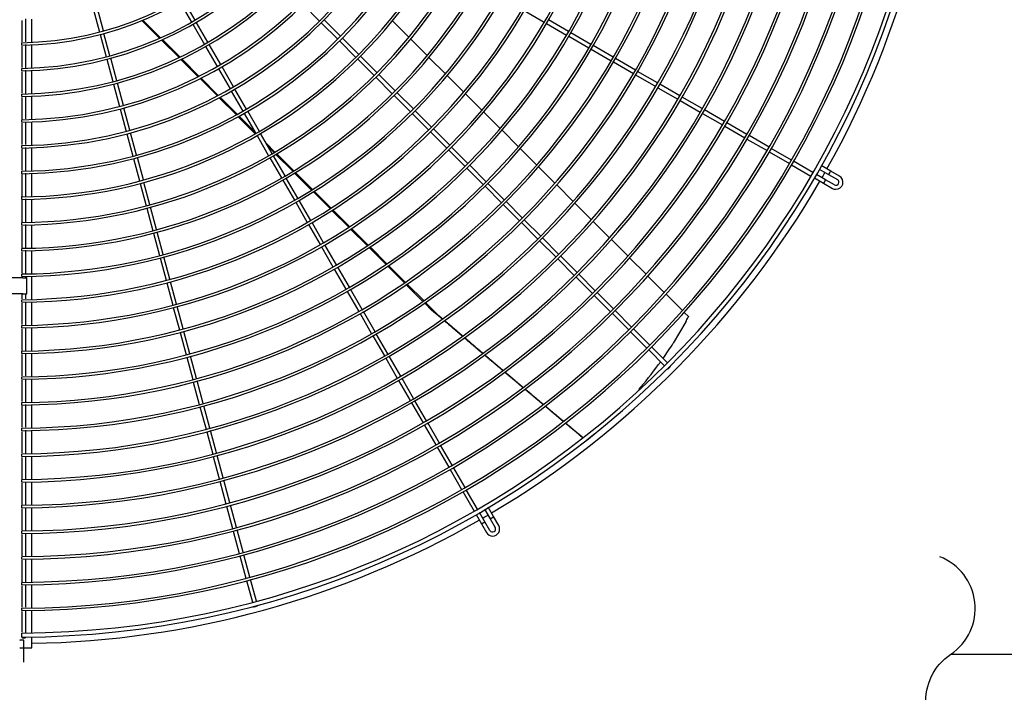
# Model space of a CAD drawing. Extents: x -14350 to 1227346, y -381933 to 34214.
# Drawn here: x 48809 to 49824, y -359874 to -359180 of the extents above; entities that cross this region are included whole.
import ezdxf

# ---------------------------------------------------------------- set-up
doc = ezdxf.new("R2010")
doc.units = 0
doc.header["$LTSCALE"] = 1000
doc.header["$MEASUREMENT"] = 0
doc.layers.get('0').update_dxf_attribs({"linetype": 'CONTINUOUS'})
for name, color, linetype in [('EQ-TH', 7, 'CONTINUOUS'), ('PIPE-空冷供水', 2, 'CONTINUOUS'), ('图层1', 9, 'CONTINUOUS')]:
    doc.layers.add(name, color=color, linetype=linetype)

# ---------------------------------------------------------------- blocks, each defined once
blk = doc.blocks.new('$ThvacSys$00000040')
at = {"elevation": 0}
blk.add_lwpolyline([(6.9, -100.6, -0.575183), (0.2, 0, 0.604745), (-10.9, 100.6, 16.924828)], format="xyb", dxfattribs=at)

msp = doc.modelspace()

# ---------------------------------------------------------------- linework, layer by layer
at = {"layer": 'PIPE-空冷供水', "linetype": 'Continuous'}
msp.add_line((49769, -359834.5), (52776.8, -359834.5), dxfattribs=at)
at = {"layer": '图层1', "linetype": 'Continuous'}
for p, q in [((48974.4, -359161.4, 0), (48986.4, -359182.1, 0)), ((48990, -359180.1, 0), (48978, -359159.3, 0)), ((49101.5, -359164, 0), (49118.4, -359181, 0)), ((48885.3, -359169.3, 0), (48891.5, -359192.4, 0)), ((48895.5, -359191.3, 0), (48889.3, -359168.2, 0)), ((49329.4, -359170.3, 0), (49350.1, -359182.2, 0)), ((48811.3, -359180.4, 0), (48811.3, -359202.4, 0)), ((48815.4, -359202.5, 0), (48815.4, -359178.7, 0)), ((48821.7, -359203, 0), (48821.7, -359179.1, 0)), ((48935.2, -359180.5, 0), (48953.4, -359198.7, 0)), ((48954.5, -359198.3, 0), (48936.3, -359180.1, 0)), ((48987.7, -359184.4, 0), (48999.6, -359205.1, 0)), ((49003.2, -359203, 0), (48991.3, -359182.3, 0)), ((49120.2, -359182.8, 0), (49137.1, -359199.7, 0)), ((49140.1, -359196.8, 0), (49123.2, -359179.9, 0)), ((49210.5, -359197.8, 0), (49193.5, -359180.8, 0)), ((49352.4, -359183.5, 0), (49373.1, -359195.5, 0)), ((49375.2, -359191.9, 0), (49354.5, -359179.9, 0)), ((48892.1, -359194.9, 0), (48898.3, -359218, 0)), ((48902.3, -359216.9, 0), (48896.1, -359193.8, 0)), ((49375.3, -359196.8, 0), (49396.1, -359208.7, 0)), ((49398.1, -359205.1, 0), (49377.4, -359193.2, 0)), ((48811.3, -359205.9, 0), (48811.3, -359203.3, 0)), ((48811.3, -359206.9, 0), (48811.3, -359228.9, 0)), ((48815.4, -359229.5, 0), (48815.4, -359205.3, 0)), ((48821.7, -359229.6, 0), (48821.7, -359205.6, 0)), ((48955.4, -359200.7, 0), (48973.5, -359218.7, 0)), ((48974.5, -359218.3, 0), (48956.5, -359200.2, 0)), ((49000.9, -359207.4, 0), (49012.9, -359228.1, 0)), ((49016.5, -359226, 0), (49004.5, -359205.3, 0)), ((49139, -359201.6, 0), (49155.9, -359218.5, 0)), ((49158.8, -359215.5, 0), (49141.9, -359198.6, 0)), ((49229.4, -359216.7, 0), (49212.4, -359199.7, 0)), ((49421.1, -359218.4, 0), (49400.4, -359206.4, 0)), ((49177.6, -359234.3, 0), (49160.7, -359217.4, 0)), ((49398.3, -359210, 0), (49419, -359222, 0)), ((48899, -359220.5, 0), (48905.2, -359243.6, 0)), ((48909.2, -359242.6, 0), (48903, -359219.5, 0)), ((48975.4, -359220.7, 0), (48993.3, -359238.6, 0)), ((48994.3, -359238.1, 0), (48976.4, -359220.2, 0)), ((49029.8, -359249, 0), (49017.8, -359228.3, 0)), ((49157.7, -359220.3, 0), (49174.6, -359237.2, 0)), ((49248.2, -359235.5, 0), (49231.2, -359218.5, 0)), ((49421.3, -359223.3, 0), (49442, -359235.3, 0)), ((49444.1, -359231.7, 0), (49423.4, -359219.7, 0)), ((48811.3, -359232.5, 0), (48811.3, -359229.9, 0)), ((48811.3, -359233.4, 0), (48811.3, -359255.4, 0)), ((48815.4, -359256, 0), (48815.4, -359231.8, 0)), ((48821.7, -359256.1, 0), (48821.7, -359232.2, 0)), ((49014.2, -359230.3, 0), (49026.1, -359251.1, 0)), ((49196.3, -359253, 0), (49179.4, -359236.1, 0)), ((49267, -359254.3, 0), (49250, -359237.3, 0)), ((49444.2, -359236.6, 0), (49465, -359248.5, 0)), ((49467, -359244.9, 0), (49446.3, -359233, 0)), ((48905.9, -359246.2, 0), (48912.1, -359269.3, 0)), ((48916.1, -359268.2, 0), (48909.9, -359245.1, 0)), ((48995.2, -359240.5, 0), (49013, -359258.3, 0)), ((49014, -359257.8, 0), (48996.2, -359240, 0)), ((49176.5, -359239.1, 0), (49193.4, -359256, 0)), ((49490, -359258.2, 0), (49469.3, -359246.2, 0)), ((48811.3, -359259, 0), (48811.3, -359256.4, 0)), ((48815.4, -359282, 0), (48815.4, -359258.4, 0)), ((48821.7, -359282.7, 0), (48821.7, -359258.7, 0)), ((49027.4, -359253.3, 0), (49039.4, -359274, 0)), ((49043, -359271.9, 0), (49031.1, -359251.2, 0)), ((49195.2, -359257.8, 0), (49212.2, -359274.7, 0)), ((49215.1, -359271.8, 0), (49198.2, -359254.9, 0)), ((49285.8, -359273.1, 0), (49268.9, -359256.2, 0)), ((49467.2, -359249.8, 0), (49487.9, -359261.8, 0)), ((48811.3, -359260, 0), (48811.3, -359282.2, 0)), ((49014.9, -359260.2, 0), (49032.6, -359277.9, 0)), ((49033.5, -359277.3, 0), (49015.9, -359259.7, 0)), ((49490.2, -359263.1, 0), (49510.9, -359275, 0)), ((49513, -359271.4, 0), (49492.3, -359259.5, 0)), ((48912.7, -359271.8, 0), (48918.9, -359294.9, 0)), ((48922.9, -359293.8, 0), (48916.7, -359270.7, 0)), ((49051.9, -359295.7, 0), (49035.5, -359279.2, 0)), ((49040.7, -359276.3, 0), (49052.7, -359297, 0)), ((49056.3, -359294.9, 0), (49044.3, -359274.2, 0)), ((49214, -359276.6, 0), (49230.9, -359293.5, 0)), ((49233.9, -359290.5, 0), (49216.9, -359273.6, 0)), ((49304.6, -359292, 0), (49287.7, -359275, 0)), ((49513.2, -359276.3, 0), (49533.9, -359288.3, 0)), ((49535.9, -359284.7, 0), (49515.2, -359272.7, 0)), ((48811.3, -359285.5, 0), (48811.3, -359282.9, 0)), ((48811.3, -359286.5, 0), (48811.3, -359308.5, 0)), ((48815.4, -359308.5, 0), (48815.4, -359284.9, 0)), ((48821.7, -359309.2, 0), (48821.7, -359285.3, 0)), ((49034.5, -359279.8, 0), (49052.1, -359297.3, 0)), ((49558.9, -359298, 0), (49538.2, -359286, 0)), ((48919.6, -359297.4, 0), (48925.8, -359320.5, 0)), ((48929.8, -359319.4, 0), (48923.6, -359296.3, 0)), ((49054, -359299.2, 0), (49065.9, -359320, 0)), ((49054, -359299.3, 0), (49054, -359299.3, 0)), ((49069.5, -359317.9, 0), (49057.6, -359297.2, 0)), ((49232.8, -359295.3, 0), (49249.7, -359312.2, 0)), ((49252.6, -359309.3, 0), (49235.7, -359292.4, 0)), ((49323.4, -359310.8, 0), (49306.5, -359293.8, 0)), ((49536.1, -359289.6, 0), (49556.8, -359301.6, 0)), ((49581.9, -359311.2, 0), (49561.2, -359299.3, 0)), ((48811.3, -359312, 0), (48811.3, -359309.4, 0)), ((49072.4, -359316.2, 0), (49063.3, -359307.1, 0)), ((49559.1, -359302.9, 0), (49579.8, -359314.8, 0)), ((48811.3, -359313, 0), (48811.3, -359335, 0)), ((48815.4, -359335.4, 0), (48815.4, -359311.5, 0)), ((48821.7, -359335.7, 0), (48821.7, -359311.8, 0)), ((49065.4, -359310.7, 0), (49071.5, -359316.8, 0)), ((49073.4, -359318.7, 0), (49090.8, -359336.1, 0)), ((49091.7, -359335.5, 0), (49074.3, -359318.1, 0)), ((49251.5, -359314.1, 0), (49268.4, -359331, 0)), ((49271.4, -359328.1, 0), (49254.4, -359311.1, 0)), ((49342.3, -359329.6, 0), (49325.3, -359312.6, 0)), ((49582.1, -359316.1, 0), (49602.8, -359328.1, 0)), ((49604.9, -359324.5, 0), (49584.1, -359312.5, 0)), ((48926.5, -359323, 0), (48932.6, -359346.1, 0)), ((48936.7, -359345, 0), (48930.5, -359321.9, 0)), ((49067.2, -359322.2, 0), (49079.2, -359342.9, 0)), ((49082.8, -359340.8, 0), (49070.8, -359320.1, 0)), ((49290.1, -359346.8, 0), (49273.2, -359329.9, 0)), ((49605, -359329.4, 0), (49625.1, -359341, 0)), ((49627.1, -359337.4, 0), (49607.1, -359325.8, 0)), ((48811.3, -359338.6, 0), (48811.3, -359336, 0)), ((48811.3, -359339.5, 0), (48811.3, -359362.2, 0)), ((48815.4, -359362, 0), (48815.4, -359338, 0)), ((48821.7, -359362.3, 0), (48821.7, -359338.3, 0)), ((49092.7, -359338, 0), (49110.1, -359355.4, 0)), ((49111, -359354.8, 0), (49093.6, -359337.4, 0)), ((49270.3, -359332.8, 0), (49287.2, -359349.7, 0)), ((49361.1, -359348.4, 0), (49344.1, -359331.4, 0)), ((49640.2, -359344.9, 0), (49630.7, -359339.4, 0)), ((49633.6, -359333.8, 0), (49643.3, -359339.5, 0)), ((49645.4, -359335.9, 0), (49635.5, -359330.2, 0)), ((49643.3, -359339.5, 0), (49652.4, -359344.7, 0)), ((49654.4, -359341.1, 0), (49645.4, -359335.9, 0)), ((48933.3, -359348.6, 0), (48939.5, -359371.7, 0)), ((48943.5, -359370.7, 0), (48937.3, -359347.6, 0)), ((49080.5, -359345.2, 0), (49092.5, -359365.9, 0)), ((49096.1, -359363.8, 0), (49084.1, -359343.1, 0)), ((49308.9, -359365.6, 0), (49292, -359348.6, 0)), ((49379.9, -359367.2, 0), (49362.9, -359350.2, 0)), ((49628.7, -359343, 0), (49638.1, -359348.5, 0)), ((49638.1, -359348.5, 0), (49647.2, -359353.7, 0)), ((49649.2, -359350.1, 0), (49640.2, -359344.9, 0)), ((49112, -359357.3, 0), (49129.3, -359374.6, 0)), ((49130.2, -359374, 0), (49112.9, -359356.7, 0)), ((49289, -359351.6, 0), (49305.9, -359368.5, 0)), ((48811.3, -359365.1, 0), (48811.3, -359362.5, 0)), ((48811.3, -359366, 0), (48811.3, -359388.1, 0)), ((48815.4, -359388.1, 0), (48815.4, -359364.6, 0)), ((48821.7, -359388.8, 0), (48821.7, -359364.9, 0)), ((49093.8, -359368.1, 0), (49105.7, -359388.9, 0)), ((49109.3, -359386.8, 0), (49097.4, -359366.1, 0)), ((49307.8, -359370.3, 0), (49324.7, -359387.3, 0)), ((49327.6, -359384.3, 0), (49310.7, -359367.4, 0)), ((49398.6, -359386, 0), (49381.7, -359369, 0)), ((48940.2, -359374.2, 0), (48946.4, -359397.4, 0)), ((48950.4, -359396.3, 0), (48944.2, -359373.2, 0)), ((49131.2, -359376.5, 0), (49148.5, -359393.8, 0)), ((49149.4, -359393.2, 0), (49132.1, -359375.9, 0)), ((48811.3, -359391.6, 0), (48811.3, -359389, 0)), ((49122.6, -359409.8, 0), (49110.6, -359389, 0)), ((49326.5, -359389.1, 0), (49343.4, -359406, 0)), ((49346.4, -359403.1, 0), (49329.5, -359386.2, 0)), ((49417.4, -359404.8, 0), (49400.5, -359387.8, 0)), ((48811.3, -359392.6, 0), (48811.3, -359414.6, 0)), ((48815.4, -359414.9, 0), (48815.4, -359391.1, 0)), ((48821.7, -359415.3, 0), (48821.7, -359391.4, 0)), ((48947, -359399.9, 0), (48953.2, -359423, 0)), ((48957.3, -359421.9, 0), (48951.1, -359398.8, 0)), ((49107, -359391.1, 0), (49119, -359411.8, 0)), ((49150.4, -359395.7, 0), (49167.7, -359413, 0)), ((49168.6, -359412.4, 0), (49151.3, -359395.1, 0)), ((49345.3, -359407.8, 0), (49362.2, -359424.8, 0)), ((49365.1, -359421.8, 0), (49348.2, -359404.9, 0)), ((49436.2, -359423.5, 0), (49419.3, -359406.6, 0)), ((48811.3, -359418.1, 0), (48811.3, -359415.6, 0)), ((48811.3, -359419.1, 0), (48811.3, -359441.2, 0)), ((48815.4, -359441.6, 0), (48815.4, -359417.6, 0)), ((48821.7, -359441.9, 0), (48821.7, -359417.9, 0)), ((49120.3, -359414.1, 0), (49132.2, -359434.8, 0)), ((49135.8, -359432.7, 0), (49123.9, -359412, 0)), ((49169.6, -359414.8, 0), (49186.8, -359432.1, 0)), ((49187.7, -359431.5, 0), (49170.5, -359414.2, 0)), ((48953.9, -359425.5, 0), (48960.1, -359448.6, 0)), ((48964.1, -359447.5, 0), (48957.9, -359424.4, 0)), ((49364, -359426.6, 0), (49380.9, -359443.5, 0)), ((49383.9, -359440.6, 0), (49367, -359423.7, 0)), ((49455, -359442.3, 0), (49438.1, -359425.4, 0)), ((49133.5, -359437.1, 0), (49145.5, -359457.8, 0)), ((49149.1, -359455.7, 0), (49137.1, -359435, 0)), ((49188.7, -359434, 0), (49205.9, -359451.2, 0)), ((49206.8, -359450.6, 0), (49189.6, -359433.4, 0)), ((48811.3, -359446, 0), (48799.7, -359446, 0)), ((48812.4, -359446.1, 0), (48799.7, -359446.1, 0)), ((48811.3, -359444.7, 0), (48811.3, -359442.2, 0)), ((48816.5, -359445.7, 0), (48814.9, -359445.7, 0)), ((48815.4, -359445.8, 0), (48815.4, -359444.2, 0)), ((48816.5, -359445.7, 0), (48816.5, -359445.8, 0)), ((48816.5, -359462.4, 0), (48816.5, -359445.8, 0)), ((48821.7, -359468.4, 0), (48821.7, -359444.5, 0)), ((48960.8, -359451.1, 0), (48967, -359474.2, 0)), ((48971, -359473.1, 0), (48964.8, -359450, 0)), ((49382.8, -359445.4, 0), (49399.7, -359462.3, 0)), ((49402.6, -359459.3, 0), (49385.7, -359442.4, 0)), ((49473.8, -359461.1, 0), (49456.9, -359444.2, 0)), ((49146.8, -359460, 0), (49158.8, -359480.7, 0)), ((49162.4, -359478.7, 0), (49150.4, -359457.9, 0)), ((49207.8, -359453.1, 0), (49225, -359470.3, 0)), ((49225.9, -359469.6, 0), (49208.7, -359452.5, 0)), ((49421.4, -359478.1, 0), (49404.5, -359461.2, 0)), ((48812.4, -359462.7, 0), (48799.7, -359462.7, 0)), ((48811.3, -359462.7, 0), (48811.3, -359467.6, 0)), ((48811.3, -359471.2, 0), (48811.3, -359468.6, 0)), ((48815.4, -359467.6, 0), (48815.4, -359462.6, 0)), ((48815.4, -359494.6, 0), (48815.4, -359470.7, 0)), ((48821.7, -359494.9, 0), (48821.7, -359471, 0)), ((49241.5, -359485.3, 0), (49227.7, -359471.5, 0)), ((49401.5, -359464.1, 0), (49418.4, -359481, 0)), ((49492.6, -359479.9, 0), (49475.6, -359463, 0)), ((48811.3, -359472.1, 0), (48811.3, -359494.1, 0)), ((48967.6, -359476.7, 0), (48973.8, -359499.8, 0)), ((48977.9, -359498.8, 0), (48971.7, -359475.6, 0)), ((49175.6, -359501.6, 0), (49163.7, -359480.9, 0)), ((49226.8, -359472.1, 0), (49234.3, -359479.6, 0)), ((49440.1, -359496.8, 0), (49423.2, -359479.9, 0)), ((49498.7, -359486, 0), (49494.4, -359481.7, 0)), ((49160.1, -359483, 0), (49172, -359503.7, 0)), ((49420.3, -359482.9, 0), (49437.2, -359499.8, 0)), ((49496, -359491.6, 0), (49483.1, -359513.5, 0)), ((48811.3, -359497.7, 0), (48811.3, -359495.1, 0)), ((48811.3, -359498.7, 0), (48811.3, -359521.1, 0)), ((48815.4, -359520.9, 0), (48815.4, -359497.2, 0)), ((48821.7, -359521.5, 0), (48821.7, -359497.5, 0)), ((48974.5, -359502.3, 0), (48980.7, -359525.4, 0)), ((48984.7, -359524.4, 0), (48978.5, -359501.3, 0)), ((49439, -359501.6, 0), (49456, -359518.5, 0)), ((49458.9, -359515.6, 0), (49442, -359498.7, 0)), ((49173.3, -359506, 0), (49185.3, -359526.7, 0)), ((49188.9, -359524.6, 0), (49176.9, -359503.9, 0)), ((48811.3, -359524.2, 0), (48811.3, -359521.6, 0)), ((49457.8, -359520.4, 0), (49474.2, -359536.7, 0)), ((49477.1, -359533.8, 0), (49460.7, -359517.4, 0)), ((48811.3, -359525.2, 0), (48811.3, -359547.3, 0)), ((48815.4, -359547.3, 0), (48815.4, -359523.8, 0)), ((48821.7, -359548, 0), (48821.7, -359524.1, 0)), ((48981.4, -359528, 0), (48987.6, -359551.1, 0)), ((48991.6, -359550, 0), (48985.4, -359526.9, 0)), ((49186.6, -359528.9, 0), (49198.5, -359549.6, 0)), ((49202.1, -359547.6, 0), (49190.2, -359526.8, 0)), ((49477.1, -359539.7, 0), (49477.5, -359540.1, 0)), ((49480.4, -359537.1, 0), (49480, -359536.7, 0)), ((48811.3, -359550.7, 0), (48811.3, -359548.1, 0)), ((48811.3, -359551.7, 0), (48811.3, -359573.7, 0)), ((48815.4, -359574.5, 0), (48815.4, -359550.3, 0)), ((48821.7, -359574.5, 0), (48821.7, -359550.6, 0)), ((48998.4, -359575.6, 0), (48992.3, -359552.5, 0)), ((49199.8, -359551.9, 0), (49211.8, -359572.6, 0)), ((49215.4, -359570.5, 0), (49203.4, -359549.8, 0)), ((48988.2, -359553.6, 0), (48994.4, -359576.7, 0)), ((49449.8, -359558.5, 0), (49447.4, -359561.2, 0)), ((49228.7, -359593.5, 0), (49216.7, -359572.8, 0)), ((48811.3, -359577.3, 0), (48811.3, -359574.7, 0)), ((48811.3, -359578.2, 0), (48811.3, -359600.2, 0)), ((48815.4, -359600.2, 0), (48815.4, -359576.8, 0)), ((48821.7, -359601, 0), (48821.7, -359577.1, 0)), ((48995.1, -359579.2, 0), (49001.3, -359602.3, 0)), ((49005.3, -359601.2, 0), (48999.1, -359578.1, 0)), ((49213.1, -359574.9, 0), (49225.1, -359595.6, 0)), ((48811.3, -359603.8, 0), (48811.3, -359601.2, 0)), ((48815.4, -359627.4, 0), (48815.4, -359603.3, 0)), ((48821.7, -359627.6, 0), (48821.7, -359603.6, 0)), ((49012.2, -359626.8, 0), (49006, -359603.7, 0)), ((49226.4, -359597.8, 0), (49238.3, -359618.5, 0)), ((49241.9, -359616.5, 0), (49230, -359595.8, 0)), ((48811.3, -359604.8, 0), (48811.3, -359626.8, 0)), ((49002, -359604.8, 0), (49008.2, -359627.9, 0)), ((49394.1, -359613.3, 0), (49402.1, -359606.7, 0)), ((49239.6, -359620.8, 0), (49251.6, -359641.5, 0)), ((49255.2, -359639.4, 0), (49243.2, -359618.7, 0)), ((48811.3, -359630.3, 0), (48811.3, -359627.7, 0)), ((48811.3, -359631.3, 0), (48811.3, -359653.3, 0)), ((48815.4, -359653.4, 0), (48815.4, -359629.9, 0)), ((48821.7, -359654.1, 0), (48821.7, -359630.2, 0)), ((49008.8, -359630.4, 0), (49015, -359653.5, 0)), ((49019, -359652.5, 0), (49012.8, -359629.4, 0)), ((49252.9, -359643.8, 0), (49264.8, -359664.5, 0)), ((49268.4, -359662.4, 0), (49256.5, -359641.7, 0)), ((48811.3, -359656.8, 0), (48811.3, -359654.3, 0)), ((48811.3, -359657.8, 0), (48811.3, -359679.8, 0)), ((48815.4, -359680.1, 0), (48815.4, -359656.4, 0)), ((48821.7, -359680.6, 0), (48821.7, -359656.7, 0)), ((49015.7, -359656, 0), (49021.9, -359679.2, 0)), ((49025.9, -359678.1, 0), (49019.7, -359655, 0)), ((49281.3, -359684.7, 0), (49269.7, -359664.7, 0)), ((49266.1, -359666.7, 0), (49277.7, -359686.8, 0)), ((48811.3, -359683.4, 0), (48811.3, -359680.8, 0)), ((48811.3, -359684.3, 0), (48811.3, -359706.7, 0)), ((48815.4, -359706.5, 0), (48815.4, -359682.9, 0)), ((48821.7, -359707.2, 0), (48821.7, -359683.2, 0)), ((49022.6, -359681.7, 0), (49028.7, -359704.8, 0)), ((49032.8, -359703.7, 0), (49026.6, -359680.6, 0)), ((49288.6, -359684.9, 0), (49294.3, -359694.6, 0)), ((49297.9, -359692.5, 0), (49292.1, -359682.6, 0)), ((49279.8, -359690.4, 0), (49285.3, -359699.9, 0)), ((49288.9, -359697.8, 0), (49283.4, -359688.3, 0)), ((49294.3, -359694.6, 0), (49299.5, -359703.7, 0)), ((49303.1, -359701.6, 0), (49297.9, -359692.5, 0)), ((49285.3, -359699.9, 0), (49290.5, -359708.9, 0)), ((49294.1, -359706.8, 0), (49288.9, -359697.8, 0)), ((48811.3, -359709.9, 0), (48811.3, -359707.3, 0)), ((48811.3, -359710.8, 0), (48811.3, -359732.8, 0)), ((48815.4, -359733, 0), (48815.4, -359709.5, 0)), ((48821.7, -359733.7, 0), (48821.7, -359709.8, 0)), ((49029.4, -359707.3, 0), (49035.6, -359730.4, 0)), ((49039.6, -359729.3, 0), (49033.4, -359706.2, 0)), ((48811.3, -359736.4, 0), (48811.3, -359733.8, 0)), ((48815.4, -359759.7, 0), (48815.4, -359736, 0)), ((49036.3, -359732.9, 0), (49042.5, -359756, 0)), ((49046.5, -359754.9, 0), (49040.3, -359731.8, 0)), ((48811.3, -359737.4, 0), (48811.3, -359759.9, 0)), ((48821.7, -359760.2, 0), (48821.7, -359736.3, 0)), ((48811.3, -359762.9, 0), (48811.3, -359760.3, 0)), ((48811.3, -359763.9, 0), (48811.3, -359785.9, 0)), ((48815.4, -359786, 0), (48815.4, -359762.5, 0)), ((48821.7, -359786.7, 0), (48821.7, -359762.8, 0)), ((49043.1, -359758.5, 0), (49049.1, -359780.9, 0)), ((49053.2, -359779.8, 0), (49047.2, -359757.4, 0)), ((48811.3, -359789.4, 0), (48811.3, -359786.8, 0)), ((49050.2, -359784.9, 0), (49050.4, -359785.4, 0)), ((49054.4, -359784.3, 0), (49054.2, -359783.8, 0)), ((48811.3, -359790.4, 0), (48811.3, -359811.6, 0)), ((48815.4, -359812, 0), (48815.4, -359789, 0)), ((48821.7, -359812.5, 0), (48821.7, -359789.3, 0)), ((48811.3, -359816.7, 0), (48811.3, -359812.6, 0)), ((48821.7, -359827.7, 0), (48821.7, -359816.6, 0)), ((48813.4, -359827.7, 0), (48813.4, -359819.9, 0)), ((48813.4, -359827.7, 0), (48821.7, -359827.7, 0)), ((48813.4, -359842.8, 0), (48813.4, -359827.7, 0))]:
    msp.add_line(p, q, dxfattribs=at)
for centre, radius, start, end in [((48806.1, -358865.7, 0), 951.1, 270.3131, 89.6868), ((48806.1, -358865.7, 0), 946.9, 270.3143, 89.6855), ((48806.1, -358865.7, 0), 923.8, 270.3224, 89.6773), ((48806.1, -358865.7, 0), 921.2, 270.3237, 89.6757), ((48806.1, -358865.7, 0), 897.2, 270.3319, 89.6684), ((48806.1, -358865.7, 0), 894.6, 270.3334, 89.6661), ((48806.1, -358865.7, 0), 870.7, 270.342, 89.6576), ((48806.1, -358865.7, 0), 868.1, 270.3434, 89.6559), ((48806.1, -358865.7, 0), 844.2, 270.3528, 89.6474), ((48806.1, -358865.7, 0), 841.6, 270.3544, 89.6451), ((48806.1, -358865.7, 0), 817.7, 270.3642, 89.6354), ((48806.1, -358865.7, 0), 815.1, 270.3659, 89.6335), ((48806.1, -358865.7, 0), 791.1, 270.3764, 89.6238), ((48806.1, -358865.7, 0), 788.5, 270.3782, 89.6212), ((48806.1, -358865.7, 0), 764.6, 270.3895, 89.61), ((48806.1, -358865.7, 0), 762, 270.3909, 89.608), ((48806.1, -358865.7, 0), 738.1, 270.4035, 89.5966), ((48806.1, -358865.7, 0), 735.5, 270.4053, 89.5939), ((48806.1, -358865.7, 0), 711.6, 270.4185, 89.5811), ((48806.1, -358865.7, 0), 709, 270.4198, 89.5787), ((48806.1, -358865.7, 0), 685.1, 270.4347, 89.565), ((48806.1, -358865.7, 0), 682.5, 270.4368, 89.5623), ((48806.1, -358865.7, 0), 658.5, 270.4522, 89.5481), ((48806.1, -358865.7, 0), 655.9, 270.4548, 89.5444), ((48806.1, -358865.7, 0), 632, 270.4711, 89.5281), ((48806.1, -358865.7, 0), 629.4, 270.473, 89.5251), ((48806.1, -358865.7, 0), 605.5, 270.4917, 89.5083), ((48806.1, -358865.7, 0), 602.9, 270.4939, 89.5041), ((48806.1, -358865.7, 0), 579, 270.5142, 89.4854), ((48806.1, -358865.7, 0), 576.4, 270.518, 89.4824), ((48806.1, -358865.7, 0), 552.5, 270.5389, 89.4602), ((48806.1, -358865.7, 0), 549.9, 270.5419, 89.4574), ((48806.1, -358865.7, 0), 525.9, 270.5661, 89.434), ((48806.1, -358865.7, 0), 523.3, 270.5698, 89.4285), ((48806.1, -358865.7, 0), 496.8, 270.5198, 89.398), ((48806.1, -358865.7, 0), 499.4, 270.5962, 89.4042), ((48806.1, -358865.7, 0), 472.9, 270.6296, 89.3695), ((48806.1, -358865.7, 0), 470.3, 270.6345, 89.364), ((48806.1, -358865.7, 0), 446.4, 270.6669, 89.3328), ((48806.1, -358865.7, 0), 443.8, 270.6714, 89.326), ((48806.1, -358865.7, 0), 419.8, 270.709, 89.2912), ((48806.1, -358865.7, 0), 417.2, 270.7154, 89.2831), ((48806.1, -358865.7, 0), 393.3, 270.7568, 89.2421), ((48806.1, -358865.7, 0), 390.7, 270.7622, 89.2345), ((48806.1, -358865.7, 0), 366.8, 270.8116, 89.1868), ((48806.1, -358865.7, 0), 364.2, 270.818, 89.1787), ((48806.1, -358865.7, 0), 340.3, 270.8747, 89.1238), ((48806.1, -358865.7, 0), 337.7, 270.8833, 89.1141), ((48806.1, -358865.7, 0), 957.6, 330.7478, 359.8755), ((48806.1, -358865.7, 0), 957.6, 330.1245, 330.4986), ((49624.3, -359326.1, 0), 23.2, 324.8562, 335.1438), ((48806.1, -358865.7, 0), 957.6, 300.7477, 329.8755), ((49650.8, -359347.4, 0), 3.12, 240, 60), ((49650.8, -359347.4, 0), 7.28, 270, 60), ((49650.8, -359347.4, 0), 7.28, 240, 270), ((49412.9, -359446.7, 0), 94.4, 331.6066, 334.9495), ((49136.3, -359291.6, 0), 411.7, 324.7652, 327.3914), ((49136.3, -359291.6, 0), 411.7, 319.5847, 324.1723), ((48806.1, -358865.7, 0), 957.6, 300.1245, 300.4985), ((49284.5, -359673.6, 0), 23.2, 294.8562, 305.1438), ((48806.1, -358865.7, 0), 957.6, 270.9335, 299.8755), ((49296.8, -359705.2, 0), 3.12, 210, 30), ((49296.8, -359705.2, 0), 7.28, 270, 30), ((49296.8, -359705.2, 0), 7.28, 210, 270), ((48811.3, -359804.6, 0), 23.2, 264.856, 275.144)]:
    msp.add_arc(centre, radius, start, end, dxfattribs=at)
msp.add_ellipse((48811.3, -359819.9, 0), major_axis=(-2.08, 0), ratio=0.079744, dxfattribs=at)
for points, weights in [([(49638.1, -359348.5, 0), (49638.2, -359348.5, 0), (49639.3, -359346.7, 0), (49640.3, -359344.9, 0), (49640.2, -359344.9, 0)], [1, 0.70710678117, 1, 0.707106781182, 1]), ([(49241.5, -359485.3, 0), (49236.5, -359481.2, 0), (49234.7, -359479.8, 0), (49232.8, -359478.4, 0), (49237.2, -359482.1, 0)], [1, 0.763019982579, 1, 0.763019982592, 1]), ([(49477.5, -359540.1, 0), (49477.6, -359540.2, 0), (49479.1, -359538.7, 0), (49480.5, -359537.2, 0), (49480.4, -359537.1, 0)], [1, 0.707106781191, 1, 0.707106781191, 1]), ([(49285.3, -359699.9, 0), (49285.3, -359699.9, 0), (49287.1, -359698.9, 0), (49288.9, -359697.9, 0), (49288.9, -359697.8, 0)], [1, 0.707106781186, 1, 0.707106781191, 1]), ([(49050.4, -359785.4, 0), (49050.4, -359785.6, 0), (49052.4, -359785, 0), (49054.4, -359784.5, 0), (49054.4, -359784.3, 0)], [1, 0.707106781189, 1, 0.707106781192, 1]), ([(48811.3, -359817.3, 0), (48811.3, -359817.4, 0), (48813.4, -359817.4, 0), (48815.4, -359817.4, 0), (48815.4, -359817.3, 0)], [1, 0.707106781188, 1, 0.707106781188, 1])]:
    msp.add_rational_spline(points, weights, degree=2, knots=[0, 0, 0, 0.5, 0.5, 1, 1, 1], dxfattribs=at)
for points, weights in [([(48812.4, -359446.1, 0), (48816.5, -359446.1, 0), (48816.5, -359445.8, 0)], [1, 0.707106781189, 1]), ([(48812.4, -359462.7, 0), (48816.5, -359462.7, 0), (48816.5, -359462.4, 0)], [1, 0.707106781189, 1]), ([(49245, -359488.6, 0), (49241.5, -359485.7, 0), (49237.2, -359482.1, 0)], [1, 0.986866104277, 1]), ([(49245.3, -359488.4, 0), (49243.4, -359486.9, 0), (49241.5, -359485.3, 0)], [1, 0.998647812588, 1]), ([(49250.5, -359493.3, 0), (49249, -359492, 0), (49247.1, -359490.3, 0)], [1, 0.995215354919, 1]), ([(49260.4, -359501.2, 0), (49255.3, -359496.8, 0), (49247.3, -359490.1, 0)], [1, 0.974015620059, 1]), ([(49250.5, -359493.3, 0), (49257.8, -359499.6, 0), (49265.8, -359506.4, 0)], [1, 0.999515528014, 1]), ([(49260.4, -359501.2, 0), (49263.2, -359503.6, 0), (49266.2, -359506.1, 0)], [1, 0.999924192662, 1]), ([(49267.8, -359508.1, 0), (49276.8, -359515.8, 0), (49286.5, -359524.1, 0)], [1, 0.999399472366, 1]), ([(49268.2, -359507.9, 0), (49277.1, -359515.5, 0), (49286.9, -359523.9, 0)], [1, 0.999309221827, 1]), ([(49288.6, -359525.8, 0), (49297.6, -359533.5, 0), (49307.3, -359541.7, 0)], [1, 0.999490130115, 1]), ([(49288.9, -359525.6, 0), (49297.9, -359533.3, 0), (49307.6, -359541.5, 0)], [1, 0.999426280752, 1]), ([(49309.4, -359543.5, 0), (49317.9, -359550.7, 0), (49326.9, -359558.3, 0)], [1, 0.999608262927, 1]), ([(49309.7, -359543.2, 0), (49318.8, -359550.9, 0), (49328.4, -359559.1, 0)], [1, 0.999504844997, 1]), ([(49326.9, -359558.3, 0), (49327.5, -359558.8, 0), (49328.1, -359559.3, 0)], [1, 0.999999405756, 1]), ([(49330.2, -359561, 0), (49339.4, -359568.8, 0), (49348.9, -359576.8, 0)], [1, 0.999861015988, 1]), ([(49330.5, -359560.8, 0), (49332.6, -359562.6, 0), (49334.7, -359564.4, 0)], [1, 0.999976698248, 1]), ([(49334.7, -359564.4, 0), (49341.9, -359570.4, 0), (49349.2, -359576.6, 0)], [1, 0.999912685738, 1]), ([(49351, -359578.5, 0), (49360.2, -359586.3, 0), (49369.7, -359594.3, 0)], [1, 0.999868937878, 1]), ([(49351.3, -359578.3, 0), (49360.5, -359586.1, 0), (49370, -359594.1, 0)], [1, 0.999862061699, 1]), ([(49371.8, -359596, 0), (49380.8, -359603.5, 0), (49389.9, -359611.2, 0)], [1, 0.999883593059, 1]), ([(49372.1, -359595.8, 0), (49381, -359603.3, 0), (49390.2, -359611, 0)], [1, 0.999877794417, 1])]:
    msp.add_rational_spline(points, weights, degree=2, dxfattribs=at)
for points, knots in [([(49498.7, -359486, 0), (49498.7, -359486, 0), (49498.7, -359486, 0), (49498.7, -359486, 0), (49498.7, -359486.1, 0), (49498.6, -359486.2, 0), (49498.6, -359486.3, 0), (49498.5, -359486.4, 0), (49498.5, -359486.5, 0), (49498.4, -359486.7, 0)], [0.5619351, 0.5619351, 0.5619351, 0.5619351, 0.625, 0.625, 0.75, 0.75, 0.875, 0.875, 1, 1, 1, 1]), ([(48811.3, -359817.3, 0), (48811.3, -359817.3, 0), (48811.3, -359817.3, 0), (48811.3, -359817.3, 0), (48811.3, -359817.3, 0), (48811.3, -359817.3, 0), (48811.3, -359817.3, 0)], [0, 0, 0, 0, 1, 1, 1, 1.000157, 1.000157, 1.000157, 1.000157])]:
    msp.add_open_spline(points, degree=3, knots=knots, dxfattribs=at)

# ---------------------------------------------------------------- block references
at = {"layer": 'EQ-TH'}
msp.add_blockref('$ThvacSys$00000040', (49769, -359834.5), dxfattribs=at)

doc.saveas('drawing.dxf')
